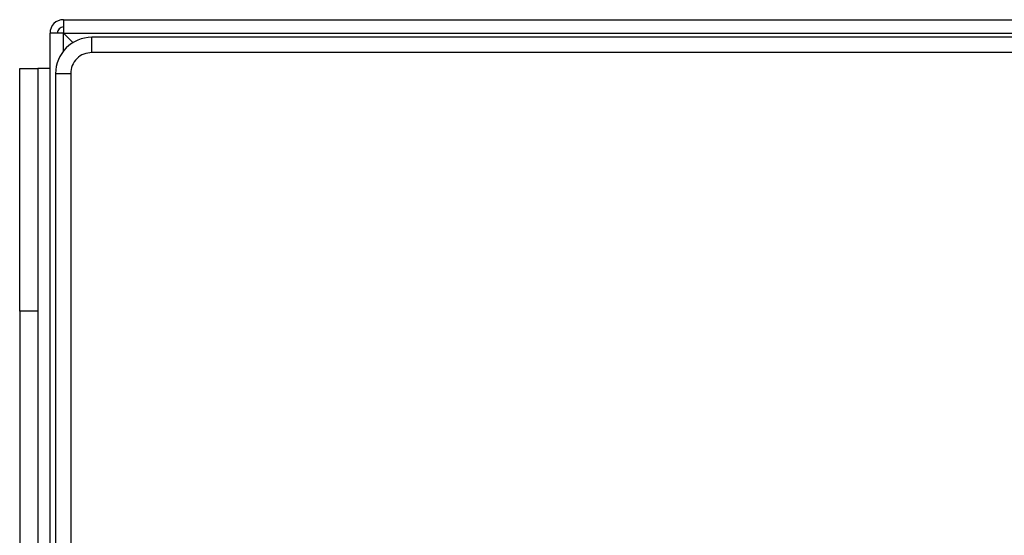
# Model space of a CAD drawing. Extents: x 0.4 to 10.6, y 0.4 to 8.1.
# Drawn here: x 7.8 to 8, y 4.6 to 4.7 of the extents above; entities that cross this region are included whole.
import ezdxf

# ---------------------------------------------------------------- set-up
doc = ezdxf.new("R2010")
doc.units = 0
doc.linetypes.add('SLD-SOLID', pattern=[0])
doc.layers.get('0').update_dxf_attribs({"linetype": 'CONTINUOUS'})

msp = doc.modelspace()

# ---------------------------------------------------------------- linework, layer by layer
at = {"color": 7, "linetype": 'SLD-SOLID'}
for p, q in [((7.84462, 4.74096), (7.84462, 4.73807)), ((7.84462, 4.74096), (8.62625, 4.74096)), ((7.84462, 4.73807), (7.84173, 4.73807)), ((7.84173, 3.95513), (7.84173, 4.73807)), ((7.84669, 4.736), (7.84462, 4.73807)), ((7.84462, 4.73807), (8.62625, 4.73807)), ((7.85079, 4.73387), (7.85079, 4.73715)), ((8.61798, 4.73715), (7.85079, 4.73715)), ((8.61798, 4.73387), (7.85079, 4.73387)), ((7.83517, 4.73041), (7.83911, 4.73041)), ((7.83517, 4.67792), (7.83517, 4.73041)), ((7.83911, 4.73041), (7.83911, 4.67792)), ((7.84173, 4.73041), (7.83911, 4.73041)), ((7.8462, 4.72928), (7.84291, 4.72928)), ((7.84291, 4.72928), (7.84291, 3.96209)), ((7.8462, 4.72928), (7.8462, 3.96209)), ((7.83911, 4.67792), (7.83517, 4.67792)), ((7.83517, 4.67792), (7.83517, 2.97319)), ((7.83911, 4.67792), (7.83911, 2.97319))]:
    msp.add_line(p, q, dxfattribs=at)
at = {"color": 8, "linetype": 'SLD-SOLID'}
msp.add_line((7.84462, 4.73417), (7.84462, 4.73807), dxfattribs=at)
at = {"color": 7, "linetype": 'SLD-SOLID'}
for centre, radius in [((7.84462, 4.73807), 0.00289), ((7.84462, 4.73807), 0.00131), ((7.85079, 4.72928), 0.00787)]:
    msp.add_arc(centre, radius, 90, 180, dxfattribs=at)
msp.add_open_spline([(7.85079, 4.73387), (7.85019, 4.7338), (7.84898, 4.73367), (7.84746, 4.7326), (7.8464, 4.73109), (7.84626, 4.72988), (7.8462, 4.72928)], degree=3, knots=[0, 0, 0, 0, 0.250003, 0.499995, 0.749993, 1, 1, 1, 1], dxfattribs=at)

doc.saveas('drawing.dxf')
